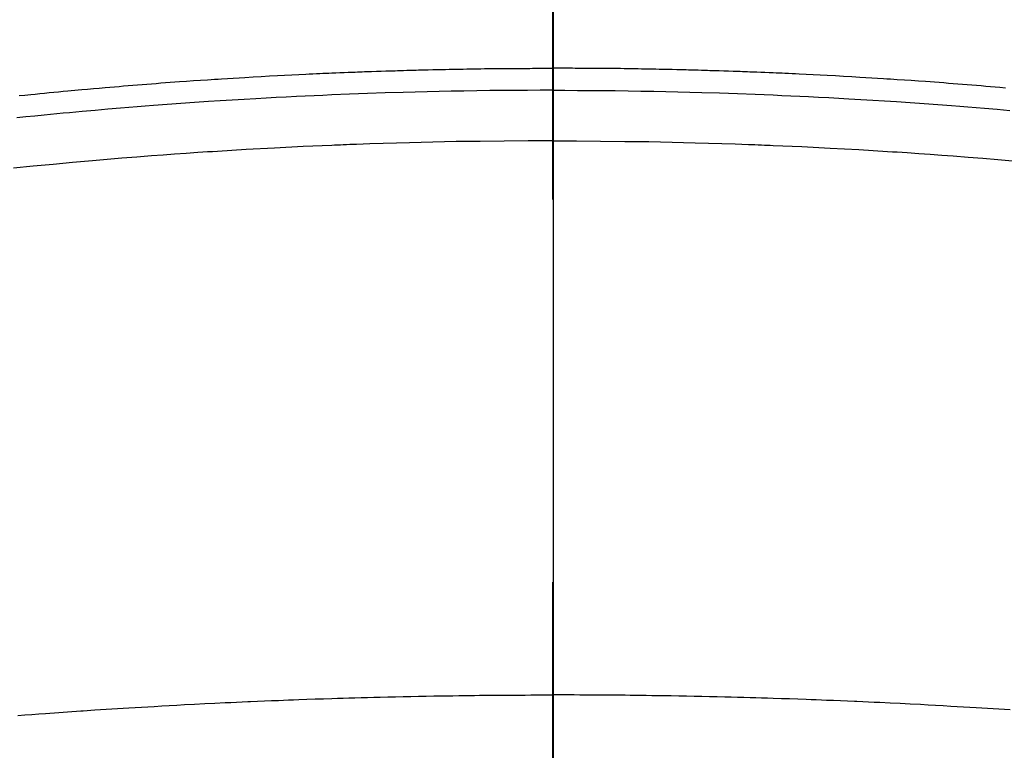
# Model space of a CAD drawing. Extents: x 55896 to 82369, y -33085 to -24215.
# Drawn here: x 72866 to 72882, y -26023 to -26011 of the extents above; entities that cross this region are included whole.
import ezdxf

# ---------------------------------------------------------------- set-up
doc = ezdxf.new("R2010")
doc.units = 0
doc.header["$LTSCALE"] = 50
doc.header["$MEASUREMENT"] = 0
doc.linetypes.add('CENTER2', pattern=[1.125, 0.75, -0.125, 0.125, -0.125])
doc.layers.get('0').update_dxf_attribs({"linetype": 'CONTINUOUS'})
for name, color, linetype in [('150-機器', 8, 'CONTINUOUS'), ('160-文字', 254, 'CONTINUOUS'), ('166-寸法B', 11, 'CONTINUOUS')]:
    doc.layers.add(name, color=color, linetype=linetype)
doc.styles.add('KH001', font='txt')
doc.dimstyles.new('KH1xx030', dxfattribs={"dimscale": 30, "dimtxt": 2, "dimasz": 0.6, "dimexe": 0.3, "dimexo": 1.2, "dimgap": 0.5, "dimtad": 3, "dimdec": 1, "dimdsep": 46, "dimlunit": 6, "dimtxsty": 'KH001', "dimblk": 'DOT', "dimcen": 1, "dimdle": 1, "dimclrd": 256, "dimclre": 256, "dimclrt": 256, "dimadec": 0, "dimazin": 0, "dimtfac": 1, "dimtdec": 1, "dimtix": 1, "dimtmove": 2, "dimatfit": 3, "dimldrblk": 'CLOSEDBLANK', "dimfxl": 1, "dimtolj": 1, "dimtzin": 0, "dimlwd": -1, "dimlwe": -1, "dimarcsym": 0})

# ---------------------------------------------------------------- blocks, each defined once
blk = doc.blocks.new('F402_H')
at = {"layer": '150-機器', "color": 161, "linetype": 'CENTER2'}
blk.add_line((0, 136.026), (0, -355.416), dxfattribs=at)
at = {"layer": '150-機器', "color": 13, "linetype": 'Continuous'}
for points in [[(-8.712, -249.778), (-8.618, -249.768), (-8.524, -249.758), (-8.448, -249.751), (-8.372, -249.743), (-8.296, -249.736), (-8.221, -249.728), (-8.145, -249.721), (-8.068, -249.714), (-7.992, -249.707), (-7.916, -249.699), (-7.86, -249.694), (-7.803, -249.689), (-7.746, -249.684), (-7.689, -249.679), (-7.594, -249.67), (-7.499, -249.661), (-7.404, -249.653), (-7.309, -249.645), (-7.233, -249.638), (-7.157, -249.632), (-7.081, -249.626), (-7.005, -249.62), (-6.929, -249.613), (-6.853, -249.607), (-6.777, -249.601), (-6.701, -249.595), (-6.625, -249.589), (-6.549, -249.583), (-6.472, -249.577), (-6.396, -249.571), (-6.32, -249.565), (-6.244, -249.56), (-6.168, -249.554), (-6.092, -249.549), (-5.978, -249.541), (-5.863, -249.533), (-5.749, -249.525), (-5.634, -249.517), (-5.577, -249.513), (-5.52, -249.509), (-5.463, -249.506), (-5.406, -249.502), (-5.311, -249.496), (-5.215, -249.49), (-5.12, -249.485), (-5.024, -249.479), (-4.89, -249.471), (-4.757, -249.464), (-4.623, -249.456), (-4.489, -249.449), (-4.375, -249.443), (-4.26, -249.437), (-4.145, -249.432), (-4.03, -249.426), (-3.972, -249.423), (-3.914, -249.421), (-3.857, -249.418), (-3.799, -249.415), (-3.751, -249.413), (-3.702, -249.411), (-3.653, -249.409), (-3.605, -249.407), (-3.538, -249.404), (-3.472, -249.402), (-3.405, -249.399), (-3.339, -249.396), (-3.3, -249.395), (-3.261, -249.393), (-3.223, -249.392), (-3.184, -249.39), (-3.146, -249.389), (-3.107, -249.387), (-3.069, -249.386), (-3.03, -249.384), (-3.011, -249.384), (-2.992, -249.383), (-2.973, -249.383), (-2.954, -249.382), (-2.877, -249.38), (-2.8, -249.378), (-2.723, -249.375), (-2.646, -249.372), (-2.608, -249.371), (-2.57, -249.37), (-2.531, -249.369), (-2.493, -249.367), (-2.435, -249.366), (-2.378, -249.364), (-2.32, -249.362), (-2.262, -249.36), (-2.224, -249.359), (-2.186, -249.358), (-2.147, -249.357), (-2.109, -249.356), (-2.032, -249.355), (-1.956, -249.353), (-1.879, -249.351), (-1.803, -249.349), (-1.745, -249.348), (-1.687, -249.347), (-1.63, -249.346), (-1.572, -249.345), (-1.515, -249.344), (-1.457, -249.343), (-1.399, -249.342), (-1.342, -249.341), (-1.284, -249.34), (-1.227, -249.339), (-1.169, -249.338), (-1.111, -249.337), (-1.054, -249.337), (-0.996, -249.336), (-0.939, -249.336), (-0.881, -249.335), (-0.824, -249.335), (-0.766, -249.334), (-0.709, -249.334), (-0.652, -249.333), (-0.613, -249.333), (-0.575, -249.333), (-0.536, -249.333), (-0.498, -249.332), (-0.456, -249.332), (-0.413, -249.332), (-0.371, -249.332), (-0.328, -249.331), (-0.304, -249.331), (-0.279, -249.331), (-0.254, -249.331), (-0.229, -249.331), (-0.2, -249.331), (-0.172, -249.331), (-0.143, -249.331), (-0.114, -249.33), (-0.086, -249.33), (-0.057, -249.33), (-0.029, -249.33), (0, -249.33)], [(7.404, -249.653), (7.309, -249.645), (7.233, -249.638), (7.157, -249.632), (7.081, -249.626), (7.005, -249.62), (6.929, -249.613), (6.853, -249.607), (6.777, -249.601), (6.701, -249.595), (6.625, -249.589), (6.549, -249.583), (6.472, -249.577), (6.396, -249.571), (6.32, -249.565), (6.244, -249.56), (6.168, -249.554), (6.092, -249.549), (5.978, -249.541), (5.863, -249.533), (5.749, -249.525), (5.634, -249.517), (5.577, -249.513), (5.52, -249.509), (5.463, -249.506), (5.406, -249.502), (5.311, -249.496), (5.215, -249.49), (5.12, -249.485), (5.024, -249.479), (4.89, -249.471), (4.757, -249.464), (4.623, -249.456), (4.489, -249.449), (4.375, -249.443), (4.26, -249.437), (4.145, -249.432), (4.03, -249.426), (3.972, -249.423), (3.914, -249.421), (3.857, -249.418), (3.799, -249.415), (3.751, -249.413), (3.702, -249.411), (3.653, -249.409), (3.605, -249.407), (3.538, -249.404), (3.472, -249.402), (3.405, -249.399), (3.339, -249.396), (3.3, -249.395), (3.261, -249.393), (3.223, -249.392), (3.184, -249.39), (3.146, -249.389), (3.107, -249.387), (3.069, -249.386), (3.03, -249.384), (3.011, -249.384), (2.992, -249.383), (2.973, -249.383), (2.954, -249.382), (2.877, -249.38), (2.8, -249.378), (2.723, -249.375), (2.646, -249.372), (2.608, -249.371), (2.57, -249.37), (2.531, -249.369), (2.493, -249.367), (2.435, -249.366), (2.378, -249.364), (2.32, -249.362), (2.262, -249.36), (2.224, -249.359), (2.186, -249.358), (2.147, -249.357), (2.109, -249.356), (2.032, -249.355), (1.956, -249.353), (1.879, -249.351), (1.803, -249.349), (1.745, -249.348), (1.687, -249.347), (1.63, -249.346), (1.572, -249.345), (1.515, -249.344), (1.457, -249.343), (1.399, -249.342), (1.342, -249.341), (1.284, -249.34), (1.227, -249.339), (1.169, -249.338), (1.111, -249.337), (1.054, -249.337), (0.996, -249.336), (0.939, -249.336), (0.881, -249.335), (0.824, -249.335), (0.766, -249.334), (0.709, -249.334), (0.652, -249.333), (0.613, -249.333), (0.575, -249.333), (0.536, -249.333), (0.498, -249.332), (0.456, -249.332), (0.413, -249.332), (0.371, -249.332), (0.328, -249.331), (0.304, -249.331), (0.279, -249.331), (0.254, -249.331), (0.229, -249.331), (0.2, -249.331), (0.172, -249.331), (0.143, -249.331), (0.114, -249.33), (0.086, -249.33), (0.057, -249.33), (0.029, -249.33), (0, -249.33)], [(0, -249.69), (-0.203, -249.69), (-0.407, -249.691), (-0.61, -249.692), (-0.813, -249.693), (-1.024, -249.696), (-1.235, -249.699), (-1.446, -249.703), (-1.657, -249.706), (-1.853, -249.71), (-2.048, -249.715), (-2.244, -249.719), (-2.44, -249.724), (-2.731, -249.733), (-3.022, -249.743), (-3.314, -249.754), (-3.605, -249.766), (-3.749, -249.773), (-3.894, -249.779), (-4.039, -249.786), (-4.183, -249.793), (-4.348, -249.802), (-4.513, -249.81), (-4.678, -249.819), (-4.843, -249.828), (-5.037, -249.839), (-5.232, -249.851), (-5.427, -249.863), (-5.621, -249.876), (-5.846, -249.891), (-6.07, -249.907), (-6.295, -249.923), (-6.519, -249.94), (-6.653, -249.95), (-6.787, -249.961), (-6.922, -249.972), (-7.056, -249.983), (-7.264, -250), (-7.473, -250.019), (-7.681, -250.037), (-7.889, -250.057), (-7.994, -250.066), (-8.098, -250.076), (-8.202, -250.086), (-8.306, -250.096), (-8.455, -250.111), (-8.603, -250.126), (-8.751, -250.141)], [(0, -249.69), (0.203, -249.69), (0.407, -249.691), (0.61, -249.692), (0.813, -249.693), (1.024, -249.696), (1.235, -249.699), (1.446, -249.703), (1.657, -249.706), (1.853, -249.71), (2.048, -249.715), (2.244, -249.719), (2.44, -249.724), (2.731, -249.733), (3.022, -249.743), (3.314, -249.754), (3.605, -249.766), (3.749, -249.773), (3.894, -249.779), (4.039, -249.786), (4.183, -249.793), (4.348, -249.802), (4.513, -249.81), (4.678, -249.819), (4.843, -249.828), (5.037, -249.839), (5.232, -249.851), (5.427, -249.863), (5.621, -249.876), (5.846, -249.891), (6.07, -249.907), (6.295, -249.923), (6.519, -249.94), (6.653, -249.95), (6.787, -249.961), (6.922, -249.972), (7.056, -249.983), (7.264, -250), (7.473, -250.019)], [(0, -250.515), (-0.394, -250.517), (-0.787, -250.52), (-1.181, -250.524), (-1.574, -250.529), (-1.764, -250.533), (-1.954, -250.537), (-2.143, -250.541), (-2.333, -250.546), (-2.55, -250.553), (-2.767, -250.559), (-2.984, -250.567), (-3.201, -250.574), (-3.255, -250.576), (-3.309, -250.578), (-3.363, -250.58), (-3.417, -250.582), (-3.464, -250.584), (-3.511, -250.586), (-3.558, -250.588), (-3.605, -250.59), (-4.072, -250.611), (-4.539, -250.635), (-5.005, -250.66), (-5.472, -250.688), (-5.553, -250.693), (-5.633, -250.698), (-5.714, -250.703), (-5.795, -250.709), (-5.984, -250.722), (-6.172, -250.735), (-6.361, -250.749), (-6.549, -250.763), (-6.791, -250.781), (-7.033, -250.801), (-7.275, -250.821), (-7.516, -250.841), (-7.838, -250.87), (-8.159, -250.9), (-8.481, -250.932), (-8.802, -250.964)], [(0, -250.515), (0.394, -250.517), (0.787, -250.52), (1.181, -250.524), (1.574, -250.529), (1.764, -250.533), (1.954, -250.537), (2.143, -250.541), (2.333, -250.546), (2.55, -250.553), (2.767, -250.559), (2.984, -250.567), (3.201, -250.574), (3.255, -250.576), (3.309, -250.578), (3.363, -250.58), (3.417, -250.582), (3.464, -250.584), (3.511, -250.586), (3.558, -250.588), (3.605, -250.59), (4.072, -250.611), (4.539, -250.635), (5.005, -250.66), (5.472, -250.688), (5.553, -250.693), (5.633, -250.698), (5.714, -250.703), (5.795, -250.709), (5.984, -250.722), (6.172, -250.735), (6.361, -250.749), (6.549, -250.763), (6.791, -250.781), (7.033, -250.801), (7.275, -250.821), (7.516, -250.841)], [(-8.732, -259.901), (-8.619, -259.893), (-8.506, -259.884), (-8.393, -259.876), (-8.28, -259.867), (-8.209, -259.862), (-8.137, -259.857), (-8.065, -259.852), (-7.993, -259.847), (-7.921, -259.842), (-7.849, -259.837), (-7.777, -259.832), (-7.705, -259.827), (-7.695, -259.826), (-7.684, -259.825), (-7.674, -259.824), (-7.664, -259.824), (-7.478, -259.811), (-7.293, -259.798), (-7.107, -259.787), (-6.921, -259.776), (-6.818, -259.77), (-6.715, -259.764), (-6.611, -259.758), (-6.508, -259.752), (-6.384, -259.745), (-6.26, -259.738), (-6.136, -259.731), (-6.011, -259.724), (-5.846, -259.715), (-5.68, -259.707), (-5.515, -259.699), (-5.349, -259.691), (-5.256, -259.687), (-5.162, -259.683), (-5.069, -259.678), (-4.975, -259.674), (-4.965, -259.674), (-4.955, -259.673), (-4.945, -259.673), (-4.934, -259.672), (-4.82, -259.667), (-4.706, -259.662), (-4.592, -259.658), (-4.477, -259.654), (-4.394, -259.651), (-4.311, -259.648), (-4.228, -259.644), (-4.145, -259.641), (-4.01, -259.636), (-3.875, -259.632), (-3.74, -259.627), (-3.605, -259.623), (-3.511, -259.62), (-3.417, -259.617), (-3.324, -259.614), (-3.23, -259.611), (-3.126, -259.608), (-3.022, -259.605), (-2.918, -259.603), (-2.814, -259.6), (-2.689, -259.597), (-2.564, -259.594), (-2.439, -259.592), (-2.314, -259.589), (-2.189, -259.587), (-2.064, -259.584), (-1.939, -259.582), (-1.814, -259.58), (-1.72, -259.579), (-1.626, -259.578), (-1.532, -259.576), (-1.439, -259.575), (-1.355, -259.574), (-1.272, -259.573), (-1.189, -259.572), (-1.105, -259.571), (-1.011, -259.57), (-0.917, -259.57), (-0.823, -259.569), (-0.729, -259.568), (-0.636, -259.568), (-0.542, -259.567), (-0.448, -259.567), (-0.354, -259.566), (-0.266, -259.566), (-0.177, -259.566), (-0.089, -259.566), (0, -259.566)], [(7.478, -259.811), (7.293, -259.798), (7.107, -259.787), (6.921, -259.776), (6.818, -259.77), (6.715, -259.764), (6.611, -259.758), (6.508, -259.752), (6.384, -259.745), (6.26, -259.738), (6.136, -259.731), (6.011, -259.724), (5.846, -259.715), (5.68, -259.707), (5.515, -259.699), (5.349, -259.691), (5.256, -259.687), (5.162, -259.683), (5.069, -259.678), (4.975, -259.674), (4.965, -259.674), (4.955, -259.673), (4.945, -259.673), (4.934, -259.672), (4.82, -259.667), (4.706, -259.662), (4.592, -259.658), (4.477, -259.654), (4.394, -259.651), (4.311, -259.648), (4.228, -259.644), (4.145, -259.641), (4.01, -259.636), (3.875, -259.632), (3.74, -259.627), (3.605, -259.623), (3.511, -259.62), (3.417, -259.617), (3.324, -259.614), (3.23, -259.611), (3.126, -259.608), (3.022, -259.605), (2.918, -259.603), (2.814, -259.6), (2.689, -259.597), (2.564, -259.594), (2.439, -259.592), (2.314, -259.589), (2.189, -259.587), (2.064, -259.584), (1.939, -259.582), (1.814, -259.58), (1.72, -259.579), (1.626, -259.578), (1.532, -259.576), (1.439, -259.575), (1.355, -259.574), (1.272, -259.573), (1.189, -259.572), (1.105, -259.571), (1.011, -259.57), (0.917, -259.57), (0.823, -259.569), (0.729, -259.568), (0.636, -259.568), (0.542, -259.567), (0.448, -259.567), (0.354, -259.566), (0.266, -259.566), (0.177, -259.566), (0.089, -259.566), (0, -259.566)]]:
    blk.add_lwpolyline(points, dxfattribs=at)
blk = doc.blocks.new('_ClosedBlank')
at = {"color": 0, "linetype": 'ByBlock', "lineweight": -2}
for p, q in [((-1, 0.16667), (0, 0)), ((-1, 0.16667), (-1, -0.16667)), ((0, 0), (-1, -0.16667))]:
    blk.add_line(p, q, dxfattribs=at)
blk = doc.blocks.new('_Dot')
at = {"color": 0, "linetype": 'ByBlock', "lineweight": -2}
blk.add_line((-0.5, 0), (-1, 0), dxfattribs=at)
at = {"color": 0, "linetype": 'ByBlock', "const_width": 0.5}
blk.add_lwpolyline([(-0.25, 0, 1), (0.25, 0, 1)], format="xyb", close=True, dxfattribs=at)

msp = doc.modelspace()

# ---------------------------------------------------------------- linework, layer by layer
at = {"layer": '150-機器', "color": 13}
for radius in [90.5, 80.5]:
    msp.add_circle((72875.017, -25967.582), radius, dxfattribs=at)
at = {"layer": '166-寸法B'}
msp.add_line((72875.017, -25836.346), (72875.017, -26094.658), dxfattribs=at)

# ---------------------------------------------------------------- block references
at = {"layer": '150-機器'}
msp.add_blockref('F402_H', (72875.003, -25762.372), dxfattribs=at)

# ---------------------------------------------------------------- leaders
at = {"layer": '160-文字', "annotation_type": 0, "has_hookline": 1, "hookline_direction": 0, "text_width": 1398.579}
msp.add_leader([(72738.677, -25754.047), (73524.663, -26846.094), (73542.663, -26846.094)], dimstyle='KH1xx030', override={"dimgap": 0.5, "dimtad": 1}, dxfattribs=at)

doc.saveas('drawing.dxf')
